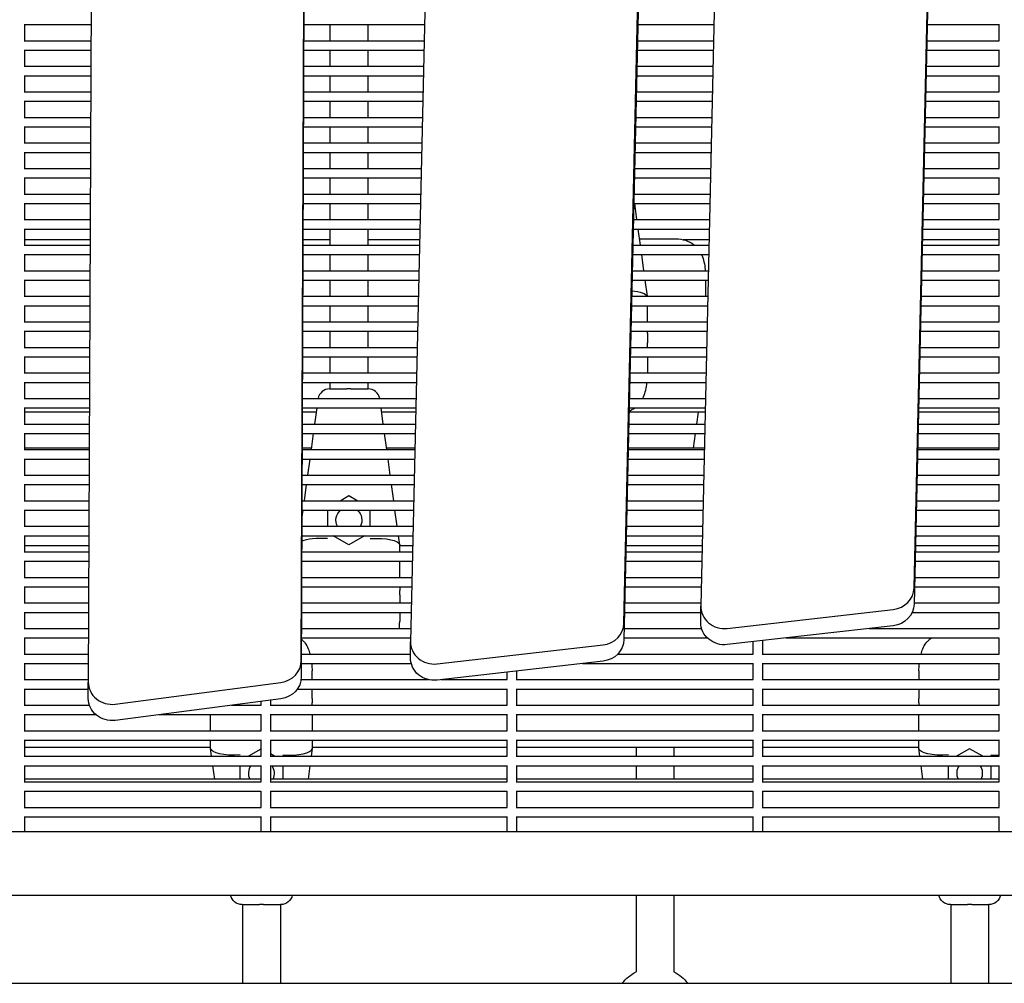
# Model space of a CAD drawing. Units: millimetres. Extents: x -5247 to 7707, y -6542 to 4547.
# Drawn here: x -3281 to -2864, y -202 to 205 of the extents above; entities that cross this region are included whole.
import ezdxf

# ---------------------------------------------------------------- set-up
doc = ezdxf.new("R2010")
doc.units = ezdxf.units.MM
doc.layers.add('BSF_2D', color=7, linetype='Continuous')

# ---------------------------------------------------------------- blocks, each defined once
blk = doc.blocks.new('Berliner_LaGrange_SON1112_2D_Block')
at = {"layer": 'BSF_2D'}
for p, q in [((-3025.21, -50.34), (-2990.01, 1508.32)), ((-2957.6, 1510.7), (-2992.69, -42.95)), ((-2990.01, 1501.46), (-3025.21, -57.2)), ((-2902.5, -35.35), (-2868.72, 1460.48)), ((-2868.72, 1453.62), (-2902.5, -42.21)), ((-3081.7, 1434.34), (-3115.4, -57.94)), ((-3161.6, -66.06), (-3155.94, 1348.19)), ((-3155.94, 1341.33), (-3161.6, -72.92)), ((-3246.02, 1328.84), (-3251.63, -75.14)), ((-3278.63, 202.88), (-3278.63, 195.95)), ((-3278.63, 202.76), (-3250.52, 202.76)), ((-3160.49, 202.76), (-3109.52, 202.76)), ((-3149.45, 202.76), (-3149.45, 195.95)), ((-3133.45, 202.76), (-3133.45, 195.95)), ((-3019.34, 202.76), (-2987.14, 202.76)), ((-2896.97, 202.76), (-2866.63, 202.76)), ((-2866.63, 202.88), (-2866.63, 195.95)), ((-3278.75, 195.95), (-3250.55, 195.95)), ((-3160.52, 195.95), (-3109.67, 195.95)), ((-3019.49, 195.95), (-2987.29, 195.95)), ((-2897.12, 195.95), (-2866.51, 195.95)), ((-3278.63, 192.07), (-3278.63, 185.15)), ((-3278.63, 191.95), (-3250.56, 191.95)), ((-3160.54, 191.95), (-3109.76, 191.95)), ((-3149.45, 191.95), (-3149.45, 185.15)), ((-3133.45, 191.95), (-3133.45, 185.15)), ((-3019.58, 191.95), (-2987.39, 191.95)), ((-2897.21, 191.95), (-2866.63, 191.95)), ((-2866.63, 192.07), (-2866.63, 185.15)), ((-3278.75, 185.15), (-3250.59, 185.15)), ((-3160.56, 185.15), (-3109.91, 185.15)), ((-3019.74, 185.15), (-2987.54, 185.15)), ((-2897.36, 185.15), (-2866.51, 185.15)), ((-3278.63, 181.27), (-3278.63, 174.35)), ((-3278.63, 181.15), (-3250.61, 181.15)), ((-3160.58, 181.15), (-3110, 181.15)), ((-3149.45, 181.15), (-3149.45, 174.35)), ((-3133.45, 181.15), (-3133.45, 174.35)), ((-3019.83, 181.15), (-2987.63, 181.15)), ((-2897.45, 181.15), (-2866.63, 181.15)), ((-2866.63, 181.27), (-2866.63, 174.35)), ((-3278.75, 174.35), (-3250.64, 174.35)), ((-3160.61, 174.35), (-3110.16, 174.35)), ((-3019.98, 174.35), (-2987.78, 174.35)), ((-2897.61, 174.35), (-2866.51, 174.35)), ((-3278.63, 170.47), (-3278.63, 163.54)), ((-3278.63, 170.35), (-3250.65, 170.35)), ((-3160.62, 170.35), (-3110.25, 170.35)), ((-3149.45, 170.35), (-3149.45, 163.54)), ((-3133.45, 170.35), (-3133.45, 163.54)), ((-3020.07, 170.35), (-2987.87, 170.35)), ((-2897.7, 170.35), (-2866.63, 170.35)), ((-2866.63, 170.47), (-2866.63, 163.54)), ((-3278.75, 163.54), (-3250.68, 163.54)), ((-3160.65, 163.54), (-3110.4, 163.54)), ((-3020.23, 163.54), (-2988.03, 163.54)), ((-2897.85, 163.54), (-2866.51, 163.54)), ((-3278.63, 159.67), (-3278.63, 152.74)), ((-3278.63, 159.54), (-3250.69, 159.54)), ((-3160.67, 159.54), (-3110.49, 159.54)), ((-3149.45, 159.54), (-3149.45, 152.74)), ((-3133.45, 159.54), (-3133.45, 152.74)), ((-3020.32, 159.54), (-2988.12, 159.54)), ((-2897.94, 159.54), (-2866.63, 159.54)), ((-2866.63, 159.67), (-2866.63, 152.74)), ((-3278.75, 152.74), (-3250.72, 152.74)), ((-3160.69, 152.74), (-3110.65, 152.74)), ((-3020.47, 152.74), (-2988.27, 152.74)), ((-2898.1, 152.74), (-2866.51, 152.74)), ((-3278.63, 148.86), (-3278.63, 141.94)), ((-3278.63, 148.74), (-3250.74, 148.74)), ((-3160.71, 148.74), (-3110.74, 148.74)), ((-3149.45, 148.74), (-3149.45, 141.94)), ((-3133.45, 148.74), (-3133.45, 141.94)), ((-3020.56, 148.74), (-2988.36, 148.74)), ((-2898.19, 148.74), (-2866.63, 148.74)), ((-2866.63, 148.86), (-2866.63, 141.94)), ((-3278.75, 141.94), (-3250.77, 141.94)), ((-3160.74, 141.94), (-3110.89, 141.94)), ((-3020.71, 141.94), (-2988.51, 141.94)), ((-2898.34, 141.94), (-2866.51, 141.94)), ((-3278.63, 138.06), (-3278.63, 131.14)), ((-3278.63, 137.94), (-3250.78, 137.94)), ((-3160.75, 137.94), (-3110.98, 137.94)), ((-3149.45, 137.94), (-3149.45, 131.14)), ((-3133.45, 137.94), (-3133.45, 131.14)), ((-3020.8, 137.94), (-2988.6, 137.94)), ((-2898.43, 137.94), (-2866.63, 137.94)), ((-2866.63, 138.06), (-2866.63, 131.14)), ((-3278.75, 131.14), (-3250.81, 131.14)), ((-3160.78, 131.14), (-3111.13, 131.14)), ((-3020.96, 131.14), (-2988.76, 131.14)), ((-2898.58, 131.14), (-2866.51, 131.14)), ((-3278.63, 127.26), (-3278.63, 120.33)), ((-3278.63, 127.14), (-3250.82, 127.14)), ((-3160.8, 127.14), (-3111.22, 127.14)), ((-3149.45, 127.14), (-3149.45, 120.33)), ((-3133.45, 127.14), (-3133.45, 120.33)), ((-3021.05, 127.14), (-2988.85, 127.14)), ((-3019.66, 120.33), (-3020.59, 127.14)), ((-2898.67, 127.14), (-2866.63, 127.14)), ((-2866.63, 127.26), (-2866.63, 120.33)), ((-3278.75, 120.33), (-3250.85, 120.33)), ((-3160.82, 120.33), (-3111.38, 120.33)), ((-3021.2, 120.33), (-2989, 120.33)), ((-2898.83, 120.33), (-2866.51, 120.33)), ((-3278.63, 116.46), (-3278.63, 109.53)), ((-3278.63, 116.33), (-3250.87, 116.33)), ((-3160.84, 116.33), (-3111.47, 116.33)), ((-3149.45, 116.33), (-3149.45, 109.53)), ((-3133.45, 116.33), (-3133.45, 109.53)), ((-3021.29, 116.33), (-2989.09, 116.33)), ((-3018.19, 109.53), (-3019.11, 116.33)), ((-2898.92, 116.33), (-2866.63, 116.33)), ((-2866.63, 116.46), (-2866.63, 109.53)), ((-3278.75, 109.53), (-3250.89, 109.53)), ((-3250.89, 111.82), (-3278.63, 111.82)), ((-3160.87, 109.53), (-3111.62, 109.53)), ((-3149.45, 111.82), (-3160.86, 111.82)), ((-3111.57, 111.82), (-3133.45, 111.82)), ((-3021.45, 109.53), (-2989.25, 109.53)), ((-3018.55, 112.17), (-3003.03, 112.17)), ((-2989.19, 111.82), (-3000.1, 111.82)), ((-2899.07, 109.53), (-2866.51, 109.53)), ((-2866.63, 111.82), (-2899.02, 111.82)), ((-3278.63, 105.65), (-3278.63, 98.73)), ((-3278.63, 105.53), (-3250.91, 105.53)), ((-3160.88, 105.53), (-3111.71, 105.53)), ((-3149.45, 105.53), (-3149.45, 98.73)), ((-3133.45, 105.53), (-3133.45, 98.73)), ((-3021.54, 105.53), (-2989.34, 105.53)), ((-3016.71, 98.73), (-3017.64, 105.53)), ((-2899.16, 105.53), (-2866.63, 105.53)), ((-2866.63, 105.65), (-2866.63, 98.73)), ((-3278.75, 98.73), (-3250.94, 98.73)), ((-3160.91, 98.73), (-3111.87, 98.73)), ((-3021.69, 98.73), (-2989.49, 98.73)), ((-2899.32, 98.73), (-2866.51, 98.73)), ((-3278.63, 94.85), (-3278.63, 87.93)), ((-3278.63, 94.73), (-3250.95, 94.73)), ((-3160.93, 94.73), (-3111.96, 94.73)), ((-3149.45, 94.73), (-3149.45, 87.93)), ((-3133.45, 94.73), (-3133.45, 87.93)), ((-3021.78, 94.73), (-2989.58, 94.73)), ((-3015.24, 87.93), (-3016.17, 94.73)), ((-2990.53, 87.93), (-2990.53, 92.28)), ((-2899.41, 94.73), (-2866.63, 94.73)), ((-2866.63, 94.85), (-2866.63, 87.93)), ((-3278.75, 87.93), (-3250.98, 87.93)), ((-3160.95, 87.93), (-3112.11, 87.93)), ((-3021.93, 87.93), (-2989.73, 87.93)), ((-2899.56, 87.93), (-2866.51, 87.93)), ((-3278.63, 84.05), (-3278.63, 77.12)), ((-3278.63, 83.93), (-3251, 83.93)), ((-3160.97, 83.93), (-3112.2, 83.93)), ((-3149.45, 83.93), (-3149.45, 77.12)), ((-3133.45, 83.93), (-3133.45, 77.12)), ((-3022.02, 83.93), (-2989.82, 83.93)), ((-3015.19, 77.12), (-3015.19, 83.93)), ((-2899.65, 83.93), (-2866.63, 83.93)), ((-2866.63, 84.05), (-2866.63, 77.12)), ((-3278.75, 77.12), (-3251.02, 77.12)), ((-3161, 77.12), (-3112.35, 77.12)), ((-3022.18, 77.12), (-2989.98, 77.12)), ((-2899.8, 77.12), (-2866.51, 77.12)), ((-3278.63, 73.25), (-3278.63, 66.32)), ((-3278.63, 73.12), (-3251.04, 73.12)), ((-3161.01, 73.12), (-3112.44, 73.12)), ((-3149.45, 73.12), (-3149.45, 66.32)), ((-3133.45, 73.12), (-3133.45, 66.32)), ((-3022.27, 73.12), (-2990.07, 73.12)), ((-3015.19, 72.33), (-3015.19, 73.12)), ((-2899.89, 73.12), (-2866.63, 73.12)), ((-2866.63, 73.25), (-2866.63, 66.32)), ((-3015.19, 66.46), (-3015.19, 68.29)), ((-3278.75, 66.32), (-3251.07, 66.32)), ((-3278.63, 62.44), (-3278.63, 55.52)), ((-3161.04, 66.32), (-3112.6, 66.32)), ((-3022.42, 66.32), (-2990.22, 66.32)), ((-3015.19, 66.46), (-3015.19, 66.32)), ((-2900.05, 66.32), (-2866.51, 66.32)), ((-2866.63, 62.44), (-2866.63, 55.52)), ((-3278.63, 62.32), (-3251.08, 62.32)), ((-3161.06, 62.32), (-3112.69, 62.32)), ((-3149.45, 62.32), (-3149.45, 55.52)), ((-3133.45, 62.32), (-3133.45, 55.52)), ((-3022.51, 62.32), (-2990.31, 62.32)), ((-3015.19, 62.32), (-3015.19, 58.42)), ((-2900.14, 62.32), (-2866.63, 62.32)), ((-3278.75, 55.52), (-3251.11, 55.52)), ((-3161.08, 55.52), (-3112.84, 55.52)), ((-3022.67, 55.52), (-2990.47, 55.52)), ((-2900.29, 55.52), (-2866.51, 55.52)), ((-3278.63, 51.64), (-3278.63, 44.72)), ((-3278.63, 51.52), (-3251.13, 51.52)), ((-3161.1, 51.52), (-3112.93, 51.52)), ((-3149.45, 51.52), (-3149.45, 48.75)), ((-3133.45, 51.52), (-3133.45, 48.75)), ((-3022.76, 51.52), (-2990.56, 51.52)), ((-2900.38, 51.52), (-2866.63, 51.52)), ((-2866.63, 51.64), (-2866.63, 44.72)), ((-3149.59, 48.75), (-3142.31, 48.75)), ((-3140.59, 48.75), (-3142.31, 48.75)), ((-3140.59, 48.75), (-3133.32, 48.75)), ((-3278.75, 44.72), (-3251.15, 44.72)), ((-3161.13, 44.72), (-3113.09, 44.72)), ((-3022.91, 44.72), (-2990.71, 44.72)), ((-2900.54, 44.72), (-2866.51, 44.72)), ((-3278.63, 40.84), (-3278.63, 33.91)), ((-3278.63, 40.72), (-3251.17, 40.72)), ((-3251.18, 38.87), (-3278.63, 38.87)), ((-3155.3, 38.87), (-3161.15, 38.87)), ((-3161.14, 40.72), (-3113.18, 40.72)), ((-3155.05, 40.72), (-3155.98, 33.91)), ((-3126.93, 33.91), (-3127.86, 40.72)), ((-3113.22, 38.87), (-3127.61, 38.87)), ((-2990.84, 38.87), (-3023.04, 38.87)), ((-3023, 40.72), (-2990.8, 40.72)), ((-2993.85, 38.87), (-2994.52, 33.91)), ((-2866.63, 38.87), (-2900.67, 38.87)), ((-2900.63, 40.72), (-2866.63, 40.72)), ((-2866.63, 40.84), (-2866.63, 33.91)), ((-3278.75, 33.91), (-3251.2, 33.91)), ((-3161.17, 33.91), (-3113.33, 33.91)), ((-3023.15, 33.91), (-2990.95, 33.91)), ((-2900.78, 33.91), (-2866.51, 33.91)), ((-3278.63, 30.03), (-3278.63, 23.11)), ((-3278.63, 29.91), (-3251.21, 29.91)), ((-3161.19, 29.91), (-3113.42, 29.91)), ((-3156.52, 29.91), (-3157.45, 23.11)), ((-3125.46, 23.11), (-3126.38, 29.91)), ((-3023.24, 29.91), (-2991.04, 29.91)), ((-2995.07, 29.91), (-2995.91, 23.74)), ((-2900.87, 29.91), (-2866.63, 29.91)), ((-2866.63, 30.03), (-2866.63, 23.11)), ((-3278.75, 23.11), (-3251.24, 23.11)), ((-3251.24, 23.74), (-3278.63, 23.74)), ((-3157.37, 23.74), (-3161.21, 23.74)), ((-3161.21, 23.11), (-3113.57, 23.11)), ((-3113.56, 23.74), (-3125.54, 23.74)), ((-3023.4, 23.11), (-2991.2, 23.11)), ((-2991.18, 23.74), (-3023.38, 23.74)), ((-2901.02, 23.11), (-2866.51, 23.11)), ((-2866.63, 23.74), (-2901.01, 23.74)), ((-3278.63, 19.23), (-3278.63, 12.31)), ((-3278.63, 19.11), (-3251.26, 19.11)), ((-3161.23, 19.11), (-3113.66, 19.11)), ((-3158, 19.11), (-3158.92, 12.31)), ((-3123.98, 12.31), (-3124.91, 19.11)), ((-3023.49, 19.11), (-2991.29, 19.11)), ((-2901.11, 19.11), (-2866.63, 19.11)), ((-2866.63, 19.23), (-2866.63, 12.31)), ((-3278.75, 12.31), (-3251.28, 12.31)), ((-3278.63, 8.43), (-3278.63, 1.51)), ((-3161.26, 12.31), (-3113.82, 12.31)), ((-3023.64, 12.31), (-2991.44, 12.31)), ((-2901.27, 12.31), (-2866.51, 12.31)), ((-2866.63, 8.43), (-2866.63, 1.51)), ((-3278.63, 8.31), (-3251.3, 8.31)), ((-3161.27, 8.31), (-3113.91, 8.31)), ((-3159.47, 8.31), (-3160.4, 1.51)), ((-3122.51, 1.51), (-3123.44, 8.31)), ((-3023.73, 8.31), (-2991.53, 8.31)), ((-2901.36, 8.31), (-2866.63, 8.31)), ((-3278.75, 1.51), (-3251.33, 1.51)), ((-3161.3, 1.51), (-3114.06, 1.51)), ((-3145.16, 1.51), (-3141.45, 3.65)), ((-3141.45, 3.65), (-3137.74, 1.51)), ((-3023.89, 1.51), (-2991.69, 1.51)), ((-2901.51, 1.51), (-2866.51, 1.51)), ((-3278.63, -2.37), (-3278.63, -9.3)), ((-3278.63, -2.49), (-3251.34, -2.49)), ((-3160.94, -2.49), (-3161.33, -5.31)), ((-3161.31, -2.49), (-3114.15, -2.49)), ((-3150.45, -2.49), (-3150.45, -9.3)), ((-3132.45, -9.3), (-3132.45, -2.49)), ((-3121.04, -9.3), (-3121.97, -2.49)), ((-3023.98, -2.49), (-2991.78, -2.49)), ((-2901.6, -2.49), (-2866.63, -2.49)), ((-2866.63, -2.37), (-2866.63, -9.3)), ((-3278.75, -9.3), (-3251.37, -9.3)), ((-3161.34, -9.3), (-3114.3, -9.3)), ((-3024.13, -9.3), (-2991.93, -9.3)), ((-2901.76, -9.3), (-2866.51, -9.3)), ((-3278.63, -13.18), (-3278.63, -20.1)), ((-3278.63, -13.3), (-3251.39, -13.3)), ((-3161.36, -13.3), (-3114.4, -13.3)), ((-3141.45, -17.14), (-3148.11, -13.3)), ((-3134.8, -13.3), (-3141.45, -17.14)), ((-3119.96, -17.18), (-3120.49, -13.3)), ((-3024.22, -13.3), (-2992.02, -13.3)), ((-2901.85, -13.3), (-2866.63, -13.3)), ((-2866.63, -13.18), (-2866.63, -20.1)), ((-3278.75, -20.1), (-3251.41, -20.1)), ((-3251.4, -17.6), (-3278.63, -17.6)), ((-3161.39, -20.1), (-3114.55, -20.1)), ((-3119.96, -17.18), (-3119.95, -17.25)), ((-3119.95, -20.1), (-3119.95, -17.25)), ((-3114.49, -17.6), (-3119.95, -17.6)), ((-3024.37, -20.1), (-2992.17, -20.1)), ((-2992.12, -17.6), (-3024.32, -17.6)), ((-2902, -20.1), (-2866.51, -20.1)), ((-2866.63, -17.6), (-2901.94, -17.6)), ((-3278.63, -23.98), (-3278.63, -30.9)), ((-3278.63, -24.1), (-3251.43, -24.1)), ((-3161.4, -24.1), (-3114.64, -24.1)), ((-3119.95, -30.9), (-3119.95, -24.1)), ((-3024.46, -24.1), (-2992.26, -24.1)), ((-2902.09, -24.1), (-2866.63, -24.1)), ((-2866.63, -23.98), (-2866.63, -30.9)), ((-3278.75, -30.9), (-3251.46, -30.9)), ((-3161.43, -30.9), (-3114.79, -30.9)), ((-3024.62, -30.9), (-2992.42, -30.9)), ((-2902.24, -30.9), (-2866.51, -30.9)), ((-3278.63, -34.78), (-3278.63, -41.71)), ((-3278.63, -34.9), (-3251.47, -34.9)), ((-3161.44, -34.9), (-3114.88, -34.9)), ((-3119.95, -38.31), (-3119.95, -36.48)), ((-3024.71, -34.9), (-2992.51, -34.9)), ((-2902.33, -34.9), (-2866.63, -34.9)), ((-2866.63, -34.78), (-2866.63, -41.71)), ((-3119.95, -38.31), (-3119.95, -41.71)), ((-3278.75, -41.71), (-3251.5, -41.71)), ((-3278.63, -45.58), (-3278.63, -52.51)), ((-3278.63, -45.71), (-3251.52, -45.71)), ((-3161.49, -45.71), (-3115.13, -45.71)), ((-3161.47, -41.71), (-3115.04, -41.71)), ((-3119.95, -45.71), (-3119.95, -46.35)), ((-3024.95, -45.71), (-2992.69, -45.71)), ((-3024.86, -41.71), (-2992.66, -41.71)), ((-2992.69, -50), (-2992.69, -43.14)), ((-2981.49, -52.47), (-2911.29, -44.47)), ((-2903.3, -45.71), (-2866.63, -45.71)), ((-2902.49, -41.71), (-2866.51, -41.71)), ((-2866.63, -45.58), (-2866.63, -52.51)), ((-3278.75, -52.51), (-3251.54, -52.51)), ((-3161.52, -52.51), (-3115.28, -52.51)), ((-3025.11, -52.51), (-2992.33, -52.51)), ((-2911.29, -51.33), (-2981.49, -59.33)), ((-2921.62, -52.51), (-2866.51, -52.51)), ((-3278.63, -56.39), (-3278.63, -63.31)), ((-3278.63, -56.51), (-3251.56, -56.51)), ((-3161.53, -56.51), (-3115.37, -56.51)), ((-3115.41, -65), (-3115.41, -58.14)), ((-3025.2, -56.51), (-2989.91, -56.51)), ((-2970.63, -58.09), (-2970.63, -63.31)), ((-2966.63, -57.64), (-2966.63, -63.31)), ((-2956.73, -56.51), (-2866.63, -56.51)), ((-2866.63, -56.39), (-2866.63, -63.31)), ((-3104.2, -67.46), (-3034.01, -59.46)), ((-3278.75, -63.31), (-3251.59, -63.31)), ((-3161.56, -63.31), (-3115.41, -63.31)), ((-3034.01, -66.32), (-3104.2, -74.32)), ((-3027.8, -63.31), (-2970.51, -63.31)), ((-2966.75, -63.31), (-2866.51, -63.31)), ((-3278.63, -67.19), (-3278.63, -74.11)), ((-3278.63, -67.31), (-3251.6, -67.31)), ((-3161.57, -67.31), (-3115.1, -67.31)), ((-3070.63, -70.5), (-3070.63, -74.11)), ((-3042.67, -67.31), (-2970.63, -67.31)), ((-2970.63, -67.19), (-2970.63, -74.11)), ((-2966.63, -67.19), (-2966.63, -74.11)), ((-2966.63, -67.31), (-2866.63, -67.31)), ((-2866.63, -67.19), (-2866.63, -74.11)), ((-3278.75, -74.11), (-3251.63, -74.11)), ((-3161.68, -74.11), (-3107.81, -74.11)), ((-3102.38, -74.11), (-3074.51, -74.11)), ((-3074.63, -70.95), (-3074.63, -74.11)), ((-3070.75, -74.11), (-2970.51, -74.11)), ((-2966.75, -74.11), (-2866.51, -74.11)), ((-3278.63, -77.99), (-3278.63, -84.92)), ((-3278.63, -78.11), (-3251.63, -78.11)), ((-3251.63, -82.03), (-3251.63, -75.18)), ((-3240.26, -84.48), (-3170.22, -75.33)), ((-3163.29, -78.11), (-3074.63, -78.11)), ((-3156.93, -82.16), (-3156.93, -78.11)), ((-3074.63, -77.99), (-3074.63, -84.92)), ((-3070.63, -77.99), (-3070.63, -84.92)), ((-3070.63, -78.11), (-2970.63, -78.11)), ((-2970.63, -77.99), (-2970.63, -84.92)), ((-2966.63, -77.99), (-2966.63, -84.92)), ((-2966.63, -78.11), (-2866.63, -78.11)), ((-2900.51, -78.11), (-2900.51, -82.16)), ((-2866.63, -77.99), (-2866.63, -84.92)), ((-3170.22, -82.19), (-3240.26, -91.34)), ((-3174.63, -82.77), (-3174.63, -84.92)), ((-3156.93, -82.16), (-3156.93, -83.99)), ((-2900.51, -83.99), (-2900.51, -82.16)), ((-3278.75, -84.92), (-3251.15, -84.92)), ((-3191.08, -84.92), (-3178.51, -84.92)), ((-3178.63, -83.29), (-3178.63, -84.92)), ((-3174.75, -84.92), (-3074.51, -84.92)), ((-3070.75, -84.92), (-2970.51, -84.92)), ((-2966.75, -84.92), (-2866.51, -84.92)), ((-3278.63, -88.79), (-3278.63, -95.72)), ((-3278.63, -88.92), (-3248.44, -88.92)), ((-3221.71, -88.92), (-3178.63, -88.92)), ((-3199.93, -95.72), (-3199.93, -88.92)), ((-3178.63, -88.79), (-3178.63, -95.72)), ((-3174.63, -88.79), (-3174.63, -95.72)), ((-3174.63, -88.92), (-3074.63, -88.92)), ((-3156.93, -88.92), (-3156.93, -95.72)), ((-3074.63, -88.79), (-3074.63, -95.72)), ((-3070.63, -88.79), (-3070.63, -95.72)), ((-3070.63, -88.92), (-2970.63, -88.92)), ((-2970.63, -88.79), (-2970.63, -95.72)), ((-2966.63, -88.79), (-2966.63, -95.72)), ((-2966.63, -88.92), (-2866.63, -88.92)), ((-2900.51, -95.72), (-2900.51, -88.92)), ((-2866.63, -88.79), (-2866.63, -95.72)), ((-3278.75, -95.72), (-3178.51, -95.72)), ((-3174.75, -95.72), (-3074.51, -95.72)), ((-3070.75, -95.72), (-2970.51, -95.72)), ((-2966.75, -95.72), (-2866.51, -95.72)), ((-3278.63, -99.6), (-3278.63, -106.52)), ((-3278.63, -99.72), (-3178.63, -99.72)), ((-3199.93, -103.22), (-3199.93, -99.72)), ((-3178.63, -99.6), (-3178.63, -106.52)), ((-3174.63, -99.6), (-3174.63, -106.52)), ((-3174.63, -99.72), (-3074.63, -99.72)), ((-3156.93, -99.72), (-3156.93, -103.22)), ((-3074.63, -99.6), (-3074.63, -106.52)), ((-3070.63, -99.6), (-3070.63, -106.52)), ((-3070.63, -99.72), (-2970.63, -99.72)), ((-2970.63, -99.6), (-2970.63, -106.52)), ((-2966.63, -99.6), (-2966.63, -106.52)), ((-2966.63, -99.72), (-2866.63, -99.72)), ((-2900.51, -103.22), (-2900.51, -99.72)), ((-2866.63, -99.6), (-2866.63, -106.52)), ((-3199.93, -102.87), (-3278.63, -102.87)), ((-3199.93, -103.22), (-3199.92, -103.29)), ((-3199.48, -106.52), (-3199.92, -103.29)), ((-3178.63, -103.45), (-3183.96, -106.52)), ((-3156.94, -103.29), (-3157.38, -106.52)), ((-3156.94, -103.29), (-3156.93, -103.22)), ((-3074.63, -102.87), (-3156.93, -102.87)), ((-2970.63, -102.87), (-3070.63, -102.87)), ((-3020.03, -102.87), (-3020.03, -106.52)), ((-3004.03, -102.87), (-3004.03, -106.52)), ((-2900.51, -102.87), (-2966.63, -102.87)), ((-2900.51, -103.22), (-2900.5, -103.29)), ((-2900.06, -106.52), (-2900.5, -103.29)), ((-2879.01, -103.33), (-2884.54, -106.52)), ((-2873.49, -106.52), (-2879.01, -103.33)), ((-3278.75, -106.52), (-3178.51, -106.52)), ((-3174.75, -106.52), (-3074.51, -106.52)), ((-3172.9, -106.52), (-3174.63, -105.52)), ((-3070.75, -106.52), (-2970.51, -106.52)), ((-2966.75, -106.52), (-2866.51, -106.52)), ((-3278.63, -110.4), (-3278.63, -117.32)), ((-3278.63, -110.52), (-3178.63, -110.52)), ((-3198.16, -116.2), (-3198.94, -110.52)), ((-3187.43, -116.2), (-3187.43, -110.52)), ((-3178.63, -110.4), (-3178.63, -117.32)), ((-3174.63, -110.4), (-3174.63, -117.32)), ((-3174.63, -110.52), (-3074.63, -110.52)), ((-3169.43, -110.52), (-3169.43, -116.2)), ((-3157.93, -110.52), (-3158.7, -116.2)), ((-3074.63, -110.4), (-3074.63, -117.32)), ((-3070.63, -110.4), (-3070.63, -117.32)), ((-3070.63, -110.52), (-2970.63, -110.52)), ((-3020.03, -110.52), (-3020.03, -116.2)), ((-3004.03, -110.52), (-3004.03, -116.2)), ((-2970.63, -110.4), (-2970.63, -117.32)), ((-2966.63, -110.4), (-2966.63, -117.32)), ((-2966.63, -110.52), (-2866.63, -110.52)), ((-2898.74, -116.2), (-2899.52, -110.52)), ((-2888.01, -116.2), (-2888.01, -110.52)), ((-2870.01, -110.52), (-2870.01, -116.2)), ((-2866.63, -110.4), (-2866.63, -117.32)), ((-3178.63, -116.2), (-3278.63, -116.2)), ((-3074.63, -116.2), (-3174.63, -116.2)), ((-2970.63, -116.2), (-3070.63, -116.2)), ((-2866.63, -116.2), (-2966.63, -116.2)), ((-3278.75, -117.32), (-3178.51, -117.32)), ((-3174.75, -117.32), (-3074.51, -117.32)), ((-3070.75, -117.32), (-2970.51, -117.32)), ((-2966.75, -117.32), (-2866.51, -117.32)), ((-3278.63, -121.2), (-3278.63, -128.13)), ((-3278.63, -121.32), (-3178.63, -121.32)), ((-3178.63, -121.2), (-3178.63, -128.13)), ((-3174.63, -121.2), (-3174.63, -128.13)), ((-3174.63, -121.32), (-3074.63, -121.32)), ((-3074.63, -121.2), (-3074.63, -128.13)), ((-3070.63, -121.2), (-3070.63, -128.13)), ((-3070.63, -121.32), (-2970.63, -121.32)), ((-2970.63, -121.2), (-2970.63, -128.13)), ((-2966.63, -121.2), (-2966.63, -128.13)), ((-2966.63, -121.32), (-2866.63, -121.32)), ((-2866.63, -121.2), (-2866.63, -128.13)), ((-3278.75, -128.13), (-3178.51, -128.13)), ((-3174.75, -128.13), (-3074.51, -128.13)), ((-3070.75, -128.13), (-2970.51, -128.13)), ((-2966.75, -128.13), (-2866.51, -128.13)), ((-3278.63, -132), (-3278.63, -138.28)), ((-3278.63, -132.13), (-3178.63, -132.13)), ((-3178.63, -132), (-3178.63, -138.28)), ((-3174.63, -132), (-3174.63, -138.28)), ((-3174.63, -132.13), (-3074.63, -132.13)), ((-3074.63, -132), (-3074.63, -138.28)), ((-3070.63, -132), (-3070.63, -138.28)), ((-3070.63, -132.13), (-2970.63, -132.13)), ((-2970.63, -132), (-2970.63, -138.28)), ((-2966.63, -132), (-2966.63, -138.28)), ((-2966.63, -132.13), (-2866.63, -132.13)), ((-2866.63, -132), (-2866.63, -138.28)), ((-3553.46, -138.28), (-2705.7, -138.28)), ((-3546.24, -165.18), (-2712.93, -165.18)), ((-3020.03, -165.18), (-3020.03, -197.64)), ((-3004.03, -165.18), (-3004.03, -197.64)), ((-3186.57, -169.22), (-3179.29, -169.22)), ((-3186.43, -169.22), (-3186.43, -202.48)), ((-3177.57, -169.22), (-3179.29, -169.22)), ((-3177.57, -169.22), (-3170.3, -169.22)), ((-3170.43, -169.22), (-3170.43, -202.48)), ((-2887.15, -169.22), (-2879.87, -169.22)), ((-2887.01, -169.22), (-2887.01, -202.48)), ((-2878.15, -169.22), (-2879.87, -169.22)), ((-2878.15, -169.22), (-2870.88, -169.22)), ((-2871.01, -169.22), (-2871.01, -202.48)), ((-3550.09, -202.48), (-2709.08, -202.48))]:
    blk.add_line(p, q, dxfattribs=at)
at = {"layer": 'BSF_2D', "extrusion": (0, 0, -1)}
for centre, radius, start, end in [((3003.03, 99.67), 12.5, 90, 125.9199), ((3141.45, -6.75), 5.5, 332.3568, 50.6129), ((3141.45, -6.75), 5.5, 129.3871, 207.6432), ((2888.01, -66.72), 12.5, 54.0801, 54.8035), ((3186.57, -164.22), 5, 270, 348.9434), ((3170.3, -164.22), 5, 191.0566, 270), ((2887.15, -164.22), 5, 270, 348.9434), ((2870.88, -164.22), 5, 191.0566, 270), ((3012.03, -213.2), 17.5, 37.7713, 62.7971), ((3012.03, -213.2), 17.5, 117.2029, 142.2287)]:
    blk.add_arc(centre, radius, start, end, dxfattribs=at)
at = {"layer": 'BSF_2D'}
for centre, radius, start, end in [((-3149.59, 43.75), 5, 90, 168.915), ((-3133.32, 43.75), 5, 11.085, 90), ((-3027.69, 51.02), 12.5, 291.87, 304.4562), ((-3178.43, -113.72), 5.5, 144.4008, 206.7834), ((-3178.43, -113.72), 5.5, 333.2166, 35.5992), ((-2879.01, -113.72), 5.5, 144.4008, 206.7834), ((-2879.01, -113.72), 5.5, 333.2166, 35.5992)]:
    blk.add_arc(centre, radius, start, end, dxfattribs=at)
at = {"layer": 'BSF_2D', "extrusion": (0, 0, -1)}
for centre, major_axis, ratio, start_param, end_param in [((-3027.69, 86.67), (-12.5, -0.85), 0.285391, 2.072965, 3.026587), ((-3132.45, -18.09), (-12.5, -0.85), 0.285391, 1.590163, 3.122226), ((-2912.5, -42.01), (10, 0), 0.939359, 0.021212, 1.45011), ((-2982.69, -50), (10, 0), 0.939359, 1.45011, 3.141593), ((-3035.21, -57), (10, 0), 0.939359, 0.021212, 1.45011), ((-3105.41, -65), (10, 0), 0.939359, 1.45011, 3.141593), ((-3171.6, -72.89), (10, 0), 0.939359, 0.003759, 1.432657), ((-3241.63, -82.03), (10, 0), 0.939359, 1.432657, 3.141593), ((-3187.43, -102.37), (-12.5, -0.85), 0.285391, 4.731755, 6.263819), ((-2888.01, -102.37), (-12.5, -0.85), 0.285391, 4.731755, 6.263819)]:
    blk.add_ellipse(centre, major_axis=major_axis, ratio=ratio, start_param=start_param, end_param=end_param, dxfattribs=at)
at = {"layer": 'BSF_2D'}
for centre, major_axis, ratio, start_param, end_param in [((-3150.45, -18.09), (-12.5, 0.85), 0.285391, 4.731755, 5.793252), ((-2912.5, -35.15), (-10, 0), 0.939359, 1.691483, 3.120381), ((-2982.69, -43.14), (-10, 0), 0.939359, 6.261973, 7.974668), ((-3035.21, -50.14), (-10, 0), 0.939359, 1.691483, 3.120381), ((-3105.41, -58.14), (-10, 0), 0.939359, 6.261973, 7.974668), ((-3171.6, -66.03), (-10, 0), 0.939359, 1.708936, 3.137834), ((-3241.63, -75.18), (-10, 0), 0.939359, 6.279426, 7.992121), ((-3169.43, -102.37), (-12.5, 0.85), 0.285391, 1.590163, 3.122226), ((-2870.01, -102.37), (-12.5, 0.85), 0.285391, 1.590163, 1.864229)]:
    blk.add_ellipse(centre, major_axis=major_axis, ratio=ratio, start_param=start_param, end_param=end_param, dxfattribs=at)
for points in [[(-2995.7, 109.8), (-2995.58, 109.71), (-2995.47, 109.62), (-2995.35, 109.53)], [(-3120.14, -52.51), (-3120.08, -51.7), (-3120.03, -50.88), (-3120, -50.05)], [(-3157.18, -67.31), (-3157.08, -68.33), (-3157.02, -69.37), (-3156.98, -70.42)], [(-2900.46, -70.42), (-2900.43, -69.37), (-2900.37, -68.32), (-2900.26, -67.31)]]:
    blk.add_open_spline(points, degree=3, dxfattribs=at)
for points, knots in [([(-2992.34, 105.53), (-2992.3, 105.45), (-2992.27, 105.38), (-2991.85, 104.4), (-2991.56, 103.45), (-2991.09, 101.45), (-2990.93, 100.4), (-2990.79, 99.12), (-2990.77, 98.92), (-2990.75, 98.73)], [6.752541, 6.752541, 6.752541, 6.752541, 7.062534, 7.062534, 10.5938, 10.5938, 14.125067, 14.125067, 14.752473, 14.752473, 14.752473, 14.752473]), ([(-2990.53, 92.28), (-2990.53, 92.53), (-2990.53, 92.78), (-2990.54, 93.28), (-2990.54, 93.52), (-2990.54, 94.02), (-2990.55, 94.26), (-2990.55, 94.58), (-2990.55, 94.66), (-2990.55, 94.73)], [-3.782853, -3.782853, -3.782853, -3.782853, -3.026283, -3.026283, -2.269712, -2.269712, -1.513141, -1.513141, -1.288647, -1.288647, -1.288647, -1.288647]), ([(-3015.19, 72.33), (-3015.19, 72.31), (-3015.19, 72.29), (-3015.19, 71.63), (-3015.19, 70.98), (-3015.19, 69.67), (-3015.19, 69.01), (-3015.19, 68.32), (-3015.19, 68.31), (-3015.19, 68.29)], [-0.05794, -0.05794, -0.05794, -0.05794, 0, 0, 2.051717, 2.051717, 4.103435, 4.103435, 4.161375, 4.161375, 4.161375, 4.161375]), ([(-3015.19, 58.42), (-3015.19, 58.17), (-3015.19, 57.92), (-3015.19, 57.42), (-3015.19, 57.17), (-3015.19, 56.68), (-3015.2, 56.43), (-3015.2, 55.96), (-3015.21, 55.74), (-3015.21, 55.52)], [-3.782853, -3.782853, -3.782853, -3.782853, -3.026283, -3.026283, -2.269712, -2.269712, -1.513141, -1.513141, -0.825617, -0.825617, -0.825617, -0.825617]), ([(-3017.2, 44.72), (-3017.09, 44.94), (-3016.99, 45.17), (-3016.5, 46.29), (-3016.21, 47.24), (-3015.74, 49.25), (-3015.58, 50.3), (-3015.46, 51.43), (-3015.45, 51.47), (-3015.45, 51.52)], [6.145722, 6.145722, 6.145722, 6.145722, 7.062534, 7.062534, 10.5938, 10.5938, 14.125067, 14.125067, 14.268536, 14.268536, 14.268536, 14.268536]), ([(-3119.95, -34.9), (-3119.95, -35.41), (-3119.95, -35.91), (-3119.95, -36.44), (-3119.95, -36.46), (-3119.95, -36.48)], [2.530603, 2.530603, 2.530603, 2.530603, 4.103435, 4.103435, 4.161375, 4.161375, 4.161375, 4.161375]), ([(-3119.95, -46.35), (-3119.95, -46.6), (-3119.95, -46.85), (-3119.96, -47.35), (-3119.96, -47.59), (-3119.96, -48.09), (-3119.96, -48.34), (-3119.97, -48.83), (-3119.98, -49.07), (-3119.99, -49.56), (-3120, -49.8), (-3120, -50.05)], [-3.782853, -3.782853, -3.782853, -3.782853, -3.026283, -3.026283, -2.269712, -2.269712, -1.513141, -1.513141, -0.756571, -0.756571, 0, 0, 0, 0]), ([(-3161.53, -57.04), (-3161.35, -57.2), (-3161.16, -57.37), (-3160.65, -57.88), (-3160.34, -58.24), (-3159.48, -59.37), (-3159.01, -60.2), (-3158.33, -61.8), (-3158.08, -62.54), (-3157.88, -63.31)], [0.86738, 0.86738, 0.86738, 0.86738, 1.765633, 1.765633, 3.531267, 3.531267, 7.062534, 7.062534, 9.840208, 9.840208, 9.840208, 9.840208]), ([(-2899.57, -63.31), (-2899.36, -62.54), (-2899.11, -61.81), (-2898.43, -60.21), (-2897.97, -59.38), (-2897.11, -58.24), (-2896.8, -57.88), (-2896.11, -57.2), (-2895.74, -56.89), (-2895.35, -56.6)], [7.844651, 7.844651, 7.844651, 7.844651, 10.600763, 10.600763, 14.134351, 14.134351, 15.901145, 15.901145, 17.667939, 17.667939, 17.667939, 17.667939]), ([(-3156.93, -74.11), (-3156.93, -73.86), (-3156.93, -73.62), (-3156.93, -73.12), (-3156.93, -72.87), (-3156.94, -72.38), (-3156.94, -72.13), (-3156.95, -71.64), (-3156.95, -71.4), (-3156.97, -70.91), (-3156.97, -70.66), (-3156.98, -70.42)], [-3.780466, -3.780466, -3.780466, -3.780466, -3.026283, -3.026283, -2.269712, -2.269712, -1.513141, -1.513141, -0.756571, -0.756571, 0, 0, 0, 0]), ([(-2900.46, -70.42), (-2900.47, -70.66), (-2900.48, -70.91), (-2900.49, -71.4), (-2900.5, -71.64), (-2900.5, -72.13), (-2900.51, -72.38), (-2900.51, -72.87), (-2900.51, -73.12), (-2900.51, -73.62), (-2900.51, -73.86), (-2900.51, -74.11)], [-3.782853, -3.782853, -3.782853, -3.782853, -3.026283, -3.026283, -2.269712, -2.269712, -1.513141, -1.513141, -0.756571, -0.756571, -0.002388, -0.002388, -0.002388, -0.002388]), ([(-3156.93, -84.92), (-3156.93, -84.63), (-3156.93, -84.33), (-3156.93, -84.02), (-3156.93, -84), (-3156.93, -83.99)], [3.2041202, 3.2041202, 3.2041202, 3.2041202, 4.1034351, 4.1034351, 4.1613752, 4.1613752, 4.1613752, 4.1613752]), ([(-2900.51, -83.99), (-2900.51, -84), (-2900.51, -84.02), (-2900.51, -84.33), (-2900.51, -84.63), (-2900.51, -84.92)], [-0.0579401, -0.0579401, -0.0579401, -0.0579401, 0, 0, 0.8993145, 0.8993145, 0.8993145, 0.8993145])]:
    blk.add_open_spline(points, degree=3, knots=knots, dxfattribs=at)

msp = doc.modelspace()

# ---------------------------------------------------------------- block references
at = {"layer": 'BSF_2D'}
msp.add_blockref('Berliner_LaGrange_SON1112_2D_Block', (0, 0), dxfattribs=at)

doc.saveas('drawing.dxf')
